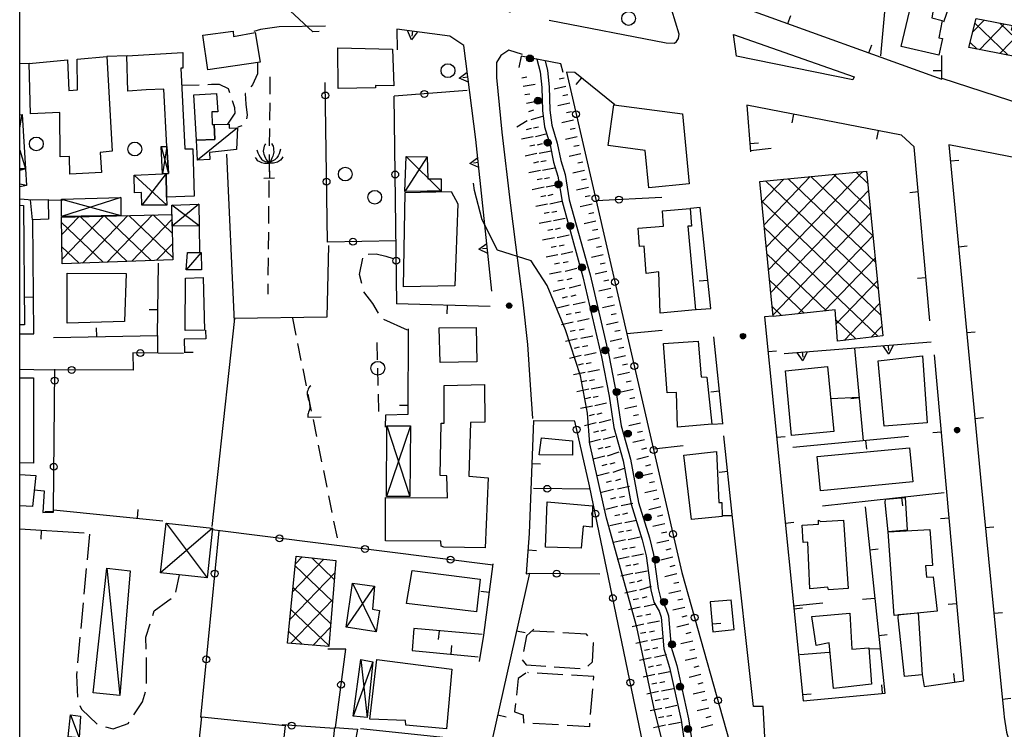
# Model space of a CAD drawing. Extents: x 3999 to 4885, y 2268 to 2872.
# Drawn here: x 4340 to 4368, y 2718 to 2738 of the extents above; entities that cross this region are included whole.
import ezdxf

# ---------------------------------------------------------------- set-up
doc = ezdxf.new("R2010")
doc.units = 0
doc.layers.get('0').update_dxf_attribs({"linetype": 'CONTINUOUS'})
for name, color, linetype in [('101D', 7, 'CONTINUOUS'), ('102D', 7, 'CONTINUOUS'), ('107D', 7, 'CONTINUOUS'), ('108D', 7, 'CONTINUOUS'), ('201D', 7, 'CONTINUOUS'), ('202D', 7, 'CONTINUOUS'), ('202V', 7, 'CONTINUOUS'), ('206D', 7, 'CONTINUOUS'), ('206V', 7, 'CONTINUOUS'), ('207D', 7, 'CONTINUOUS'), ('207V', 7, 'CONTINUOUS'), ('209D', 7, 'CONTINUOUS'), ('301D', 7, 'CONTINUOUS'), ('303D', 7, 'CONTINUOUS'), ('501D', 7, 'CONTINUOUS'), ('501V', 7, 'CONTINUOUS'), ('502D', 7, 'CONTINUOUS'), ('502V', 7, 'CONTINUOUS'), ('510D', 7, 'CONTINUOUS'), ('510V', 7, 'CONTINUOUS'), ('603V', 7, 'CONTINUOUS'), ('704V', 7, 'CONTINUOUS'), ('705D', 7, 'CONTINUOUS'), ('705V', 7, 'CONTINUOUS'), ('706D', 7, 'CONTINUOUS'), ('706V', 7, 'CONTINUOUS'), ('708D', 7, 'CONTINUOUS'), ('708V', 7, 'CONTINUOUS'), ('802D', 7, 'CONTINUOUS'), ('803V', 7, 'CONTINUOUS'), ('901V', 7, 'CONTINUOUS')]:
    doc.layers.add(name, color=color, linetype=linetype)

# ---------------------------------------------------------------- blocks, each defined once
blk = doc.blocks.new('06')
at = {"color": 0}
blk.add_circle((0, 0), 0.5, dxfattribs=at)
blk = doc.blocks.new('14')
at = {"color": 0}
for points in [[(-0.35, 0.39), (-0.32, 0.31), (-0.29, 0.25), (-0.26, 0.18), (-0.22, 0.12), (-0.17, 0.08), (-0.11, 0.05), (-0.05, 0.04), (0, 0)], [(-0.09, 0.56), (-0.11, 0.53), (-0.13, 0.49), (-0.14, 0.45), (-0.15, 0.4), (-0.16, 0.35), (-0.16, 0.3), (-0.15, 0.26), (-0.13, 0.21), (-0.1, 0.15), (-0.08, 0.11), (-0.05, 0.07), (0, 0), (0, -0.43)], [(0.08, 0.57), (0.11, 0.52), (0.13, 0.49), (0.14, 0.43), (0.14, 0.38), (0.14, 0.32), (0.13, 0.28), (0.11, 0.2), (0.08, 0.14), (0.06, 0.09), (0.04, 0.06), (0, 0)], [(0.34, 0.4), (0.32, 0.33), (0.3, 0.26), (0.27, 0.21), (0.23, 0.15), (0.17, 0.09), (0.09, 0.05), (0, 0)], [(-0.4, 0.17), (-0.37, 0.13), (-0.34, 0.08), (-0.28, 0.05), (-0.22, 0.02), (-0.13, 0), (-0.08, 0), (0, 0)], [(0.4, 0.17), (0.37, 0.13), (0.33, 0.08), (0.24, 0.02), (0.13, 0), (0.07, 0), (-0.01, -0.01)], [(-0.16, -0.43), (0.15, -0.43)]]:
    blk.add_lwpolyline(points, dxfattribs=at)
blk = doc.blocks.new('12')
at = {"color": 0}
blk.add_lwpolyline([(0.05, 0.54), (0.01, 0.51), (-0.03, 0.47), (-0.04, 0.44), (-0.05, 0.4), (-0.07, 0.35), (-0.07, 0.31), (-0.07, 0.26), (-0.06, 0.21), (-0.04, 0.13), (-0.02, 0.07), (-0.01, 0.03), (0, -0.01), (0, -0.06), (0.01, -0.12), (0, -0.18), (-0.02, -0.25), (-0.04, -0.3), (-0.05, -0.34), (-0.06, -0.38), (-0.07, -0.43), (-0.07, -0.46), (0.36, -0.46)], dxfattribs=at)
blk = doc.blocks.new('55')
at = {"color": 0}
for p, q in [((-0.5, 0.03), (0.5, 0.03)), ((-0.49, 0.08), (0.49, 0.08)), ((-0.48, 0.13), (0.48, 0.13)), ((-0.47, 0.18), (0.47, 0.18)), ((-0.44, 0.23), (0.44, 0.23)), ((-0.41, 0.28), (0.41, 0.28)), ((-0.38, 0.33), (0.38, 0.33)), ((-0.32, 0.38), (0.32, 0.38)), ((-0.25, 0.43), (0.25, 0.43)), ((-0.14, 0.48), (0.14, 0.48)), ((-0.5, -0.02), (0.5, -0.02)), ((-0.5, -0.07), (0.5, -0.07)), ((-0.49, -0.12), (0.49, -0.12)), ((-0.47, -0.17), (0.47, -0.17)), ((-0.45, -0.22), (0.45, -0.22)), ((-0.42, -0.27), (0.42, -0.27)), ((-0.38, -0.32), (0.38, -0.32)), ((-0.34, -0.37), (0.34, -0.37)), ((-0.27, -0.42), (0.27, -0.42)), ((-0.17, -0.47), (0.17, -0.47))]:
    blk.add_line(p, q, dxfattribs=at)
blk.add_circle((0, 0), 0.5, dxfattribs=at)
blk = doc.blocks.new('30')
at = {"color": 0}
for points in [[(-0.58, 0), (0, 1), (0.58, 0)], [(0, 0), (0, 0.58)]]:
    blk.add_lwpolyline(points, dxfattribs=at)

msp = doc.modelspace()

# ---------------------------------------------------------------- linework, layer by layer
msp.add_lwpolyline([(4568.185, 2756.128), (4568.185, 2619.947), (4339.687, 2619.947), (4339.687, 2756.128)])
at = {"layer": '101D'}
for points in [[(4355.045, 2738.134), (4358.436, 2737.476), (4358.672, 2737.466), (4358.731, 2737.513), (4358.793, 2737.6), (4358.813, 2737.732), (4358.491, 2738.779), (4358.119, 2739.803), (4358.025, 2739.815), (4353.598, 2739.146), (4353.412, 2738.914), (4353.411, 2738.786), (4353.508, 2738.578), (4353.911, 2738.369)], [(4348.558, 2737.965), (4347.208, 2737.946), (4346.67, 2737.863), (4346.48, 2737.808)], [(4354.271, 2737.139), (4353.867, 2737.269), (4353.634, 2737.11), (4353.511, 2736.908), (4353.513, 2736.47), (4353.671, 2734.886), (4353.906, 2732.836), (4354.06, 2731.62), (4354.28, 2729.959), (4354.415, 2728.724), (4354.489, 2727.563), (4354.559, 2726.585)], [(4373.12, 2736.582), (4372.528, 2734.929), (4368.783, 2735.681), (4366.434, 2736.448)], [(4360.074, 2726.415), (4360.072, 2726.436)], [(4360.356, 2723.761), (4360.056, 2723.754)], [(4361.331, 2716.632), (4361.248, 2718.232), (4360.963, 2718.225), (4360.372, 2723.547), (4360.346, 2723.797)]]:
    msp.add_lwpolyline(points, dxfattribs=at)
at = {"layer": '102D'}
for points in [[(4346.582, 2736.909), (4346.578, 2736.575), (4346.438, 2736.263), (4346.391, 2736.205)], [(4344.892, 2736.253), (4344.386, 2736.236)], [(4345.781, 2736.032), (4345.743, 2736.145), (4345.482, 2736.274), (4345.246, 2736.265), (4345.142, 2736.261)], [(4346.232, 2736.012), (4346.226, 2736.005), (4346.24, 2735.702), (4346.285, 2735.384), (4346.262, 2735.27)], [(4345.722, 2735.119), (4345.931, 2735.436), (4345.927, 2735.597), (4345.861, 2735.795)], [(4346.132, 2735.071), (4346.011, 2735.03)], [(4349.788, 2731.352), (4350.022, 2731.359), (4350.305, 2731.287), (4350.521, 2731.227)], [(4349.605, 2730.5), (4349.544, 2730.756), (4349.633, 2731.234)], [(4350.087, 2729.641), (4349.929, 2729.917), (4349.663, 2730.252), (4349.662, 2730.256)], [(4350.929, 2729.147), (4350.246, 2729.456)], [(4341.712, 2723.227), (4341.642, 2722.481)], [(4341.619, 2722.232), (4341.549, 2721.485)], [(4344.21, 2721.548), (4344.316, 2722.043)], [(4343.543, 2720.865), (4343.586, 2721.002), (4343.978, 2721.292), (4344.077, 2721.358)], [(4341.526, 2721.236), (4341.456, 2720.489)], [(4343.355, 2719.895), (4343.348, 2720.239), (4343.469, 2720.626)], [(4354.594, 2720.467), (4354.384, 2720.279), (4354.293, 2719.819)], [(4355.189, 2720.382), (4354.561, 2720.416)], [(4341.433, 2720.24), (4341.363, 2719.494)], [(4356.162, 2720.278), (4356.12, 2720.331), (4355.439, 2720.368)], [(4356.157, 2719.4), (4356.294, 2719.52), (4356.328, 2720.073), (4356.319, 2720.083)], [(4343.363, 2718.895), (4343.359, 2719.645)], [(4354.26, 2719.578), (4354.375, 2719.434), (4354.94, 2719.396)], [(4355.189, 2719.379), (4355.937, 2719.329)], [(4341.34, 2719.245), (4341.33, 2719.138), (4341.36, 2718.496)], [(4354.362, 2719.198), (4354.144, 2719.039), (4354.091, 2718.561)], [(4354.442, 2719.208), (4354.418, 2719.21)], [(4355.441, 2719.149), (4354.692, 2719.193)], [(4356.325, 2718.991), (4356.333, 2719.097), (4355.69, 2719.135)], [(4356.243, 2717.995), (4356.304, 2718.742)], [(4343, 2717.986), (4343.249, 2718.361), (4343.331, 2718.649)], [(4341.426, 2718.26), (4341.483, 2718.146), (4341.935, 2717.718)], [(4354.063, 2718.313), (4354.037, 2718.076), (4354.287, 2717.988), (4354.296, 2717.76), (4354.314, 2717.759)], [(4342.171, 2717.642), (4342.4, 2717.577), (4342.835, 2717.737), (4342.862, 2717.778)], [(4354.563, 2717.744), (4355.312, 2717.702)], [(4355.562, 2717.687), (4356.215, 2717.65), (4356.222, 2717.746)]]:
    msp.add_lwpolyline(points, dxfattribs=at)
at = {"layer": '107D'}
msp.add_lwpolyline([(4355.446, 2736.616), (4355.376, 2736.87), (4354.227, 2737.089), (4354.163, 2736.765)], dxfattribs=at)
at = {"layer": '108D'}
msp.add_lwpolyline([(4363.886, 2736.487), (4363.846, 2736.404), (4360.477, 2737.088), (4360.388, 2737.72), (4363.886, 2736.487)], dxfattribs=at)
at = {"layer": '201D'}
for points in [[(4365.537, 2738.585), (4366.177, 2738.423), (4366.137, 2738.199), (4366.433, 2738.126), (4366.341, 2737.627), (4366.443, 2737.607), (4366.342, 2737.125), (4365.245, 2737.372), (4365.537, 2738.585)], [(4346.519, 2737.778), (4346.658, 2736.92), (4345.143, 2736.692), (4345.001, 2737.699), (4345.88, 2737.815), (4345.883, 2737.665), (4346.519, 2737.778)], [(4350.498, 2737.293), (4350.536, 2736.229), (4350.003, 2736.243), (4350.001, 2736.168), (4348.925, 2736.15), (4348.914, 2737.331), (4350.498, 2737.293)], [(4342.211, 2737.085), (4342.365, 2734.334), (4342.024, 2734.297), (4342.056, 2733.716), (4341.145, 2733.666), (4341.134, 2734.181), (4340.86, 2734.167), (4340.847, 2735.454), (4340.004, 2735.417), (4339.965, 2736.883), (4341.075, 2736.983), (4341.108, 2736.092), (4341.361, 2736.119), (4341.35, 2737.007), (4342.211, 2737.085)], [(4342.789, 2737.105), (4344.422, 2737.2), (4344.421, 2736.742), (4344.361, 2736.741), (4344.475, 2734.402), (4344.712, 2734.408), (4344.748, 2733.035), (4343.942, 2732.999), (4343.932, 2733.692), (4343.999, 2733.692), (4343.956, 2734.474), (4343.868, 2736.138), (4343.354, 2736.119), (4342.819, 2736.078), (4342.789, 2737.105)], [(4344.733, 2735.973), (4345.394, 2736.008), (4345.428, 2735.481), (4345.26, 2735.479), (4345.266, 2735.109), (4345.328, 2735.109), (4345.343, 2734.677), (4344.812, 2734.655), (4344.733, 2735.973)], [(4358.909, 2735.414), (4359.102, 2733.387), (4357.927, 2733.276), (4357.826, 2734.352), (4356.755, 2734.497), (4356.914, 2735.679), (4358.909, 2735.414)], [(4350.868, 2733.141), (4352.203, 2733.17), (4352.395, 2732.81), (4352.307, 2730.43), (4350.819, 2730.398), (4350.868, 2733.141)], [(4339.687, 2732.766), (4339.799, 2732.763), (4339.824, 2729.301), (4339.687, 2729.299)], [(4340.001, 2732.921), (4340.508, 2732.93), (4340.521, 2732.359), (4340.054, 2732.347), (4340.001, 2732.921)], [(4358.327, 2732.609), (4359.126, 2732.671), (4359.165, 2732.16), (4359.059, 2732.158), (4359.286, 2729.731), (4358.262, 2729.634), (4358.225, 2730.832), (4357.85, 2730.788), (4357.795, 2731.576), (4357.656, 2731.566), (4357.617, 2732.106), (4358.357, 2732.16), (4358.327, 2732.609)], [(4341.062, 2730.795), (4342.777, 2730.791), (4342.73, 2729.394), (4341.065, 2729.351), (4341.062, 2730.795)], [(4344.497, 2730.655), (4345.01, 2730.667), (4345.043, 2729.14), (4344.488, 2729.132), (4344.497, 2730.655)], [(4351.85, 2729.209), (4352.926, 2729.224), (4352.945, 2728.223), (4351.879, 2728.204), (4351.85, 2729.209)], [(4358.358, 2728.756), (4359.361, 2728.827), (4359.451, 2727.789), (4359.616, 2727.785), (4359.762, 2726.416), (4358.766, 2726.33), (4358.729, 2727.335), (4358.463, 2727.329), (4358.358, 2728.756)], [(4364.578, 2728.256), (4365.869, 2728.396), (4365.997, 2726.457), (4364.757, 2726.359), (4364.578, 2728.256)], [(4361.89, 2727.965), (4363.107, 2728.087), (4363.292, 2726.206), (4362.072, 2726.086), (4361.89, 2727.965)], [(4339.687, 2727.765), (4340.086, 2727.758), (4340.091, 2725.286), (4339.687, 2725.294)], [(4351.991, 2727.539), (4353.161, 2727.564), (4353.173, 2726.472), (4352.761, 2726.463), (4352.715, 2724.909), (4353.275, 2724.865), (4353.188, 2722.826), (4351.984, 2722.849), (4351.912, 2722.877), (4351.894, 2723.024), (4350.292, 2723.037), (4350.298, 2724.29), (4352.091, 2724.277), (4352.077, 2724.917), (4351.878, 2724.924), (4351.913, 2726.449), (4352, 2726.45), (4351.991, 2727.539)], [(4355.72, 2725.938), (4355.72, 2725.515), (4354.75, 2725.531), (4354.814, 2726.017), (4355.72, 2725.938)], [(4358.941, 2725.52), (4359.892, 2725.622), (4359.957, 2724.146), (4360.047, 2724.144), (4360.056, 2723.743), (4359.169, 2723.649), (4358.941, 2725.52)], [(4365.486, 2725.733), (4365.59, 2724.746), (4362.91, 2724.485), (4362.814, 2725.479), (4365.486, 2725.733)], [(4339.687, 2724.953), (4340.151, 2724.927)], [(4340.151, 2724.927), (4340.058, 2724.032), (4339.687, 2724.051)], [(4354.984, 2724.162), (4356.3, 2724.046), (4356.286, 2723.432), (4356.026, 2723.454), (4355.97, 2722.816), (4354.937, 2722.848), (4354.984, 2724.162)], [(4365.426, 2723.343), (4364.875, 2723.296), (4364.787, 2724.146), (4364.793, 2724.24), (4365.364, 2724.289), (4365.426, 2723.343)], [(4362.922, 2723.597), (4363.571, 2723.635), (4363.709, 2721.653), (4363.139, 2721.609), (4363.119, 2721.687), (4362.595, 2721.639), (4362.545, 2722.991), (4362.402, 2722.985), (4362.374, 2723.49), (4362.854, 2723.52), (4362.846, 2723.632), (4362.922, 2723.597)], [(4364.875, 2723.296), (4366.076, 2723.364), (4366.127, 2722.731), (4366.154, 2722.316), (4365.95, 2722.305), (4365.98, 2721.984), (4366.176, 2721.991), (4366.291, 2720.989), (4365.048, 2720.869), (4364.875, 2723.296)], [(4353.035, 2721.919), (4352.932, 2720.974), (4350.905, 2721.22), (4351.064, 2722.173), (4353.035, 2721.919)], [(4362.655, 2720.836), (4363.763, 2720.934), (4363.815, 2719.889), (4364.307, 2719.933), (4364.385, 2718.874), (4363.289, 2718.752), (4363.159, 2720.073), (4362.778, 2720.002), (4362.655, 2720.836)], [(4365.856, 2719.15), (4365.341, 2719.097), (4365.162, 2720.8), (4365.167, 2720.894), (4365.739, 2720.943), (4365.856, 2719.15)], [(4352.221, 2719.312), (4352.06, 2717.583), (4350.88, 2717.689), (4350.877, 2717.824), (4349.837, 2717.861), (4350.039, 2719.591), (4352.221, 2719.312)], [(4348.822, 2717.62), (4349.478, 2717.575), (4349.41, 2717.202), (4348.783, 2717.259), (4348.822, 2717.62)]]:
    msp.add_lwpolyline(points, dxfattribs=at)
at = {"layer": '202D'}
for points in [[(4367.42, 2738.184), (4368.472, 2737.977), (4368.441, 2737.853), (4369.972, 2737.558), (4369.832, 2736.833), (4367.209, 2737.338), (4367.42, 2738.184)], [(4361.145, 2733.457), (4364.241, 2733.756), (4364.715, 2728.983), (4363.406, 2728.823), (4363.337, 2729.733), (4361.537, 2729.541), (4361.145, 2733.457)], [(4344.096, 2732.503), (4344.128, 2731.187), (4340.92, 2731.07), (4340.901, 2732.42), (4344.096, 2732.503)], [(4347.705, 2722.584), (4348.851, 2722.466), (4348.655, 2719.967), (4347.452, 2720.069), (4347.705, 2722.584)]]:
    msp.add_lwpolyline(points, dxfattribs=at)
at = {"layer": '202V'}
for points in [[(4367.323, 2737.793), (4367.653, 2738.138)], [(4367.386, 2738.046), (4368.354, 2737.117)], [(4368.236, 2738.024), (4367.521, 2737.278)], [(4369.258, 2736.943), (4368.104, 2738.05)], [(4368.106, 2737.165), (4368.715, 2737.8)], [(4367.45, 2737.291), (4367.246, 2737.487)], [(4362.609, 2733.598), (4361.27, 2732.202)], [(4361.336, 2731.548), (4363.372, 2733.672)], [(4364.135, 2733.746), (4361.401, 2730.894)], [(4362.63, 2733.6), (4364.427, 2731.878)], [(4364.351, 2732.643), (4363.286, 2733.664)], [(4363.943, 2733.727), (4364.275, 2733.409)], [(4361.205, 2732.856), (4361.846, 2733.525)], [(4361.317, 2733.474), (4364.579, 2730.347)], [(4364.503, 2731.112), (4361.974, 2733.537)], [(4361.467, 2730.24), (4364.297, 2733.192)], [(4364.655, 2729.581), (4361.201, 2732.892)], [(4341.405, 2732.433), (4340.908, 2731.914)], [(4340.918, 2731.202), (4342.116, 2732.451)], [(4342.8, 2731.139), (4341.448, 2732.434)], [(4342.826, 2732.47), (4341.504, 2731.091)], [(4342.152, 2732.452), (4343.495, 2731.164)], [(4342.222, 2731.117), (4343.537, 2732.489)], [(4344.126, 2731.252), (4342.855, 2732.471)], [(4343.558, 2732.489), (4344.109, 2731.961)], [(4364.362, 2732.537), (4361.533, 2729.586)], [(4340.903, 2732.264), (4342.104, 2731.113)], [(4344.1, 2732.354), (4342.94, 2731.144)], [(4361.278, 2732.126), (4364.575, 2728.966)], [(4362.256, 2729.618), (4364.427, 2731.882)], [(4341.408, 2731.088), (4340.913, 2731.562)], [(4343.658, 2731.17), (4344.117, 2731.649)], [(4363.08, 2729.706), (4361.355, 2731.36)], [(4364.492, 2731.228), (4363.028, 2729.7)], [(4361.432, 2730.593), (4362.43, 2729.636)], [(4363.367, 2729.332), (4364.557, 2730.573)], [(4364.622, 2729.918), (4363.594, 2728.846)], [(4361.78, 2729.567), (4361.508, 2729.827)], [(4363.934, 2728.888), (4363.359, 2729.438)], [(4364.379, 2728.942), (4364.687, 2729.263)], [(4348.508, 2722.501), (4347.602, 2721.556)], [(4347.683, 2722.364), (4347.878, 2722.566)], [(4348.16, 2722.537), (4348.808, 2721.916)], [(4348.757, 2721.272), (4347.677, 2722.307)], [(4347.52, 2720.748), (4348.823, 2722.108)], [(4347.614, 2721.675), (4348.707, 2720.628)], [(4348.761, 2721.32), (4347.553, 2720.061)], [(4348.656, 2719.984), (4347.55, 2721.044)], [(4348.194, 2720.006), (4348.699, 2720.533)], [(4347.486, 2720.412), (4347.882, 2720.032)]]:
    msp.add_lwpolyline(points, dxfattribs=at)
at = {"layer": '206D'}
for points in [[(4344.812, 2734.655), (4345.343, 2734.677), (4345.328, 2735.109), (4345.76, 2735.12), (4345.763, 2735.004), (4345.998, 2735.011), (4345.976, 2734.386), (4345.19, 2734.297), (4345.2, 2734.092), (4344.845, 2734.074), (4344.812, 2734.655)], [(4344.548, 2731.392), (4344.945, 2731.399), (4344.954, 2730.898), (4344.516, 2730.889), (4344.548, 2731.392)], [(4342.216, 2722.237), (4342.886, 2722.161), (4342.593, 2718.546), (4341.822, 2718.623), (4342.216, 2722.237)], [(4341.157, 2717.985), (4341.448, 2717.945), (4341.411, 2717.316), (4341.091, 2717.344), (4341.157, 2717.985)]]:
    msp.add_lwpolyline(points, dxfattribs=at)
at = {"layer": '206V'}
for points in [[(4345.998, 2735.011), (4344.845, 2734.074)], [(4344.945, 2731.399), (4344.516, 2730.889)], [(4342.216, 2722.237), (4342.593, 2718.546)], [(4341.157, 2717.985), (4341.411, 2717.316)]]:
    msp.add_lwpolyline(points, dxfattribs=at)
at = {"layer": '207D'}
for points in [[(4339.687, 2735.394), (4339.76, 2735.396), (4339.852, 2733.827), (4339.687, 2733.822)], [(4343.787, 2734.467), (4343.956, 2734.474), (4343.999, 2733.692), (4343.831, 2733.677), (4343.787, 2734.467)], [(4350.894, 2734.184), (4351.503, 2734.174), (4351.525, 2733.538), (4351.906, 2733.537), (4351.905, 2733.178), (4351.501, 2733.172), (4350.858, 2733.163), (4350.894, 2734.184)], [(4339.687, 2733.822), (4339.852, 2733.827), (4339.88, 2733.339), (4339.687, 2733.305)], [(4343.932, 2733.692), (4343.942, 2732.999), (4343.951, 2732.77), (4343.224, 2732.766), (4343.215, 2733.138), (4343.016, 2733.13), (4343.007, 2733.639), (4343.831, 2733.677), (4343.932, 2733.692)], [(4340.899, 2732.947), (4342.62, 2732.991), (4342.62, 2732.47), (4340.899, 2732.437), (4340.899, 2732.947)], [(4344.877, 2732.8), (4344.894, 2732.172), (4344.112, 2732.158), (4344.094, 2732.772), (4344.877, 2732.8)], [(4350.336, 2726.369), (4351.016, 2726.367), (4351.001, 2724.316), (4350.32, 2724.322), (4350.336, 2726.369)], [(4343.934, 2723.543), (4345.275, 2723.403), (4345.119, 2721.957), (4343.771, 2722.102), (4343.934, 2723.543)], [(4349.34, 2721.807), (4349.971, 2721.723), (4349.921, 2721.052), (4350.124, 2721.017), (4350.022, 2720.394), (4349.155, 2720.53), (4349.34, 2721.807)], [(4349.582, 2719.588), (4349.931, 2719.524), (4349.765, 2717.912), (4349.352, 2717.952), (4349.582, 2719.588)]]:
    msp.add_lwpolyline(points, dxfattribs=at)
at = {"layer": '207V'}
for points in [[(4339.687, 2735.009), (4339.76, 2735.396)], [(4343.787, 2734.467), (4343.999, 2733.692)], [(4343.956, 2734.474), (4343.831, 2733.677)], [(4339.687, 2734.367), (4339.852, 2733.827)], [(4351.503, 2734.174), (4350.858, 2733.163)], [(4350.894, 2734.184), (4351.905, 2733.178)], [(4339.852, 2733.827), (4339.687, 2733.774)], [(4343.951, 2732.77), (4343.007, 2733.639)], [(4343.932, 2733.692), (4343.224, 2732.766)], [(4339.88, 2733.339), (4339.687, 2733.377)], [(4342.62, 2732.991), (4340.899, 2732.437)], [(4340.899, 2732.947), (4342.62, 2732.47)], [(4344.894, 2732.172), (4344.094, 2732.772)], [(4344.877, 2732.8), (4344.112, 2732.158)], [(4351.016, 2726.367), (4350.32, 2724.322)], [(4350.336, 2726.369), (4351.001, 2724.316)], [(4345.275, 2723.403), (4343.771, 2722.102)], [(4343.934, 2723.543), (4345.119, 2721.957)], [(4349.971, 2721.723), (4349.155, 2720.53)], [(4349.34, 2721.807), (4350.022, 2720.394)], [(4349.582, 2719.588), (4349.765, 2717.912)], [(4349.931, 2719.524), (4349.352, 2717.952)]]:
    msp.add_lwpolyline(points, dxfattribs=at)
at = {"layer": '209D'}
msp.add_lwpolyline([(4344.966, 2717.933), (4347.383, 2717.681), (4346.756, 2711.973), (4344.347, 2712.217), (4344.966, 2717.933)], dxfattribs=at)
at = {"layer": '301D'}
for points in [[(4354.685, 2737.002), (4354.777, 2736.639), (4354.829, 2736.186), (4354.846, 2735.511), (4354.909, 2735.044), (4355.067, 2734.511), (4355.168, 2734.014), (4355.289, 2733.611), (4355.413, 2732.879), (4356.02, 2730.69), (4356.562, 2728.369), (4356.78, 2727.233), (4356.913, 2726.324), (4357.189, 2725.351), (4357.415, 2724.098), (4357.738, 2723.066), (4357.853, 2722.6), (4357.99, 2721.613), (4358.073, 2721.258), (4358.228, 2720.991), (4358.285, 2720.816), (4358.369, 2719.903), (4358.534, 2719.358), (4358.871, 2717.831), (4359.043, 2716.616)], [(4354.92, 2736.957), (4354.991, 2736.678), (4355.045, 2736.201), (4355.062, 2735.529), (4355.121, 2735.089), (4355.277, 2734.563), (4355.378, 2734.067), (4355.501, 2733.661), (4355.625, 2732.926), (4356.23, 2730.744), (4356.773, 2728.414), (4356.994, 2727.269), (4357.125, 2726.37), (4357.401, 2725.399), (4357.626, 2724.15), (4357.946, 2723.125), (4358.066, 2722.641), (4358.203, 2721.652), (4358.276, 2721.339), (4358.427, 2721.08), (4358.499, 2720.857), (4358.58, 2719.951), (4358.743, 2719.414), (4359.085, 2717.869), (4359.242, 2716.776)]]:
    msp.add_lwpolyline(points, dxfattribs=at)
at = {"layer": '303D'}
for points in [[(4345.687, 2734.249), (4345.908, 2729.395)], [(4348.64, 2731.6), (4348.591, 2729.521), (4345.917, 2729.478), (4345.26, 2723.447)]]:
    msp.add_lwpolyline(points, dxfattribs=at)
at = {"layer": '501D'}
for points in [[(4342.212, 2737.088), (4342.801, 2737.111)], [(4339.965, 2736.883), (4339.687, 2736.873)], [(4355.539, 2736.626), (4358.891, 2722.116), (4360.448, 2716.585)], [(4350.599, 2731.736), (4348.608, 2731.693), (4348.546, 2736.325)], [(4352.666, 2736.091), (4350.546, 2735.928)], [(4350.619, 2729.909), (4350.55, 2735.929)], [(4358.312, 2732.994), (4356.4, 2732.897)], [(4343.684, 2728.99), (4343.684, 2728.485)], [(4358.317, 2729.138), (4357.291, 2729.042)], [(4344.435, 2728.467), (4342.967, 2728.484), (4342.978, 2727.985), (4340.097, 2727.995)], [(4340.665, 2723.933), (4340.702, 2728.015)], [(4359.112, 2712.936), (4358.301, 2714.889), (4357.873, 2716.602), (4356.214, 2724.625), (4355.78, 2726.509)], [(4358.924, 2725.789), (4358.065, 2725.692)], [(4356.234, 2724.53), (4354.584, 2724.548)], [(4345.459, 2723.326), (4344.933, 2717.906)], [(4353.42, 2722.332), (4345.269, 2723.35)], [(4356.505, 2722.069), (4354.423, 2722.088)], [(4348.847, 2717.618), (4349.141, 2719.892), (4348.626, 2719.892)], [(4348.819, 2717.586), (4347.301, 2717.694)]]:
    msp.add_lwpolyline(points, dxfattribs=at)
at = {"layer": '502D'}
for points in [[(4375.192, 2745.025), (4375.275, 2745.189), (4375.056, 2745.424), (4368.829, 2742.119), (4363.194, 2740.197), (4360.361, 2739.352), (4360.641, 2738.514), (4366.431, 2736.422), (4366.427, 2737.112)], [(4364.66, 2737.101), (4364.863, 2739.345), (4364.701, 2740.59)], [(4372.133, 2737.284), (4366.781, 2738.976), (4366.477, 2738.081)], [(4356.943, 2735.675), (4355.787, 2736.613), (4355.539, 2736.626)], [(4366.079, 2729.418), (4365.625, 2734.461), (4365.261, 2734.799), (4360.77, 2735.669), (4360.882, 2734.321)], [(4360.882, 2734.355), (4361.473, 2734.42)], [(4372.307, 2733.417), (4366.63, 2734.518), (4367.565, 2724.663)], [(4339.687, 2732.949), (4340.054, 2732.922)], [(4340.941, 2732.913), (4340.509, 2732.903)], [(4359.302, 2729.746), (4359.728, 2729.768), (4359.421, 2732.699), (4359.135, 2732.671)], [(4339.687, 2729.038), (4340.097, 2729.034), (4340.069, 2732.348)], [(4344.887, 2732.172), (4344.905, 2731.398)], [(4340.669, 2728.934), (4343.68, 2728.991), (4343.711, 2731.085)], [(4353.333, 2729.826), (4350.615, 2729.909)], [(4361.522, 2729.554), (4361.286, 2729.532), (4362.404, 2718.392), (4364.782, 2718.619)], [(4345.076, 2729.141), (4345.082, 2728.897), (4344.456, 2728.884), (4344.464, 2728.49)], [(4350.295, 2726.331), (4350.306, 2726.691), (4350.947, 2726.706), (4350.962, 2729.182)], [(4359.772, 2726.416), (4360.08, 2726.438), (4359.811, 2728.947)], [(4364.153, 2725.935), (4363.903, 2728.624)], [(4365.861, 2719.155), (4365.917, 2718.809), (4367.061, 2718.97), (4366.213, 2728.427)], [(4340.097, 2727.995), (4339.687, 2727.999)], [(4363.198, 2727.16), (4364.035, 2727.197)], [(4354.583, 2726.522), (4354.462, 2723.248), (4354.378, 2722.076), (4354.468, 2722.092), (4353.391, 2717.271), (4352.686, 2714.989), (4352.589, 2714.406), (4352.573, 2713.437), (4352.751, 2712.481), (4353.218, 2711.347), (4354.162, 2711.673), (4354.229, 2711.482)], [(4355.781, 2726.505), (4354.594, 2726.518)], [(4360.346, 2723.797), (4360.109, 2726.083)], [(4365.461, 2726.059), (4362.108, 2725.744)], [(4340.108, 2724.517), (4340.397, 2724.486), (4340.358, 2723.855), (4340.666, 2723.862), (4340.665, 2723.933), (4343.838, 2723.618)], [(4366.497, 2724.43), (4362.962, 2724.037)], [(4367.565, 2724.663), (4368.137, 2718.885), (4368.22, 2718.034)], [(4364.207, 2724.017), (4364.77, 2718.619)], [(4341.561, 2723.254), (4339.687, 2723.367)], [(4353.142, 2720.293), (4353.412, 2722.369)], [(4360.315, 2721.314), (4359.708, 2721.264), (4359.787, 2720.395), (4360.401, 2720.46), (4360.319, 2721.318)], [(4364.484, 2721.359), (4364.131, 2721.327)], [(4362.972, 2721.221), (4362.112, 2721.143)], [(4353.093, 2720.314), (4351.12, 2720.486), (4351.065, 2719.854), (4352.982, 2719.67)], [(4353.019, 2719.532), (4353.142, 2720.293)], [(4364.637, 2719.896), (4364.31, 2719.893)], [(4363.157, 2719.795), (4362.306, 2719.724)], [(4352.419, 2717.28), (4349.573, 2717.578)]]:
    msp.add_lwpolyline(points, dxfattribs=at)
at = {"layer": '502V'}
for points in [[(4361.959, 2738.038), (4362.044, 2738.273)], [(4364.31, 2737.188), (4364.395, 2737.423)], [(4355.973, 2736.462), (4355.815, 2736.268)], [(4366.429, 2736.668), (4366.179, 2736.666)], [(4362.129, 2735.406), (4362.081, 2735.16)], [(4364.583, 2734.93), (4364.536, 2734.685)], [(4360.862, 2734.557), (4361.112, 2734.578)], [(4366.674, 2734.053), (4366.923, 2734.076)], [(4365.743, 2733.153), (4365.494, 2733.131)], [(4366.91, 2731.564), (4367.159, 2731.587)], [(4359.642, 2730.587), (4359.394, 2730.561)], [(4365.967, 2730.663), (4365.718, 2730.641)], [(4340.088, 2730.098), (4339.838, 2730.096)], [(4352.084, 2729.864), (4352.076, 2729.614)], [(4343.691, 2729.729), (4343.441, 2729.733)], [(4341.919, 2728.957), (4341.914, 2729.207)], [(4367.147, 2729.075), (4367.395, 2729.098)], [(4344.463, 2728.505), (4344.713, 2728.51)], [(4361.387, 2728.524), (4361.636, 2728.549)], [(4359.98, 2727.374), (4359.731, 2727.348)], [(4364.037, 2727.18), (4363.788, 2727.156)], [(4350.949, 2726.955), (4350.699, 2726.956)], [(4367.383, 2726.586), (4367.632, 2726.61)], [(4366.414, 2726.185), (4366.165, 2726.163)], [(4361.637, 2726.037), (4361.886, 2726.062)], [(4364.216, 2725.942), (4364.24, 2725.693)], [(4354.537, 2725.272), (4354.787, 2725.263)], [(4360.217, 2725.041), (4359.968, 2725.015)], [(4365.255, 2724.292), (4365.282, 2724.044)], [(4340.666, 2723.881), (4340.416, 2723.877)], [(4343.101, 2723.691), (4343.126, 2723.94)], [(4361.886, 2723.549), (4362.135, 2723.574)], [(4366.637, 2723.695), (4366.388, 2723.673)], [(4340.313, 2723.329), (4340.298, 2723.079)], [(4367.688, 2723.419), (4367.937, 2723.443)], [(4354.428, 2722.775), (4354.677, 2722.757)], [(4364.337, 2722.774), (4364.585, 2722.8)], [(4353.303, 2721.533), (4353.055, 2721.565)], [(4362.136, 2721.062), (4362.385, 2721.087)], [(4366.861, 2721.205), (4366.612, 2721.183)], [(4367.935, 2720.931), (4368.183, 2720.956)], [(4351.847, 2720.422), (4351.826, 2720.173)], [(4354.096, 2720.425), (4354.34, 2720.371)], [(4359.766, 2720.625), (4360.015, 2720.648)], [(4364.596, 2720.287), (4364.845, 2720.313)], [(4352.196, 2719.745), (4352.219, 2719.994)], [(4366.808, 2718.934), (4366.773, 2719.182)], [(4364.71, 2718.612), (4364.686, 2718.861)], [(4362.386, 2718.574), (4362.634, 2718.599)], [(4368.18, 2718.443), (4368.429, 2718.467)], [(4353.55, 2717.986), (4353.794, 2717.931)]]:
    msp.add_lwpolyline(points, dxfattribs=at)
at = {"layer": '510D'}
for points in [[(4353.376, 2730.273), (4352.917, 2734.678), (4352.562, 2737.402), (4352.159, 2737.667), (4350.624, 2737.878), (4350.637, 2737.278)], [(4366.119, 2728.8), (4361.853, 2728.461)], [(4368.22, 2718.034), (4368.232, 2717.916), (4368.305, 2717.479), (4368.439, 2717.025), (4368.833, 2716.493), (4369.274, 2716.044), (4369.866, 2715.574), (4370.366, 2715.366), (4370.804, 2715.226), (4371.675, 2715.208), (4372.58, 2715.351), (4372.781, 2715.412), (4373.354, 2715.789), (4373.886, 2716.115), (4374.415, 2716.336), (4375.818, 2716.716), (4376.554, 2716.832), (4378.008, 2716.89), (4378.802, 2716.772), (4379.767, 2716.579), (4380.402, 2716.369)]]:
    msp.add_lwpolyline(points, dxfattribs=at)
at = {"layer": '603V'}
for points in [[(4354.246, 2736.467), (4354.394, 2736.493)], [(4355.474, 2736.457), (4355.328, 2736.425)], [(4354.29, 2736.221), (4354.635, 2736.283)], [(4355.528, 2736.213), (4355.187, 2736.138)], [(4354.335, 2735.975), (4354.482, 2736.001)], [(4355.582, 2735.969), (4355.436, 2735.937)], [(4354.379, 2735.729), (4354.723, 2735.791)], [(4355.636, 2735.725), (4355.295, 2735.649)], [(4354.448, 2735.489), (4354.591, 2735.532)], [(4354.521, 2735.25), (4354.856, 2735.352)], [(4355.69, 2735.481), (4355.544, 2735.448)], [(4354.405, 2735.219), (4354.107, 2735.036)], [(4354.516, 2734.997), (4354.373, 2734.952)], [(4354.585, 2735.008), (4354.731, 2735.042)], [(4355.744, 2735.237), (4355.403, 2735.161)], [(4355.798, 2734.992), (4355.652, 2734.96)], [(4354.576, 2734.755), (4354.234, 2734.681)], [(4354.642, 2734.765), (4354.983, 2734.845)], [(4355.852, 2734.748), (4355.511, 2734.673)], [(4354.629, 2734.51), (4354.482, 2734.479)], [(4354.7, 2734.521), (4354.846, 2734.556)], [(4355.906, 2734.504), (4355.76, 2734.472)], [(4354.682, 2734.266), (4354.34, 2734.192)], [(4354.752, 2734.277), (4355.095, 2734.346)], [(4355.961, 2734.26), (4355.619, 2734.184)], [(4354.735, 2734.022), (4354.588, 2733.99)], [(4354.802, 2734.032), (4354.949, 2734.062)], [(4354.851, 2733.787), (4355.194, 2733.856)], [(4356.015, 2734.016), (4355.868, 2733.984)], [(4354.788, 2733.777), (4354.446, 2733.703)], [(4354.901, 2733.542), (4355.048, 2733.572)], [(4356.069, 2733.772), (4355.727, 2733.696)], [(4354.893, 2733.289), (4354.551, 2733.215)], [(4354.841, 2733.533), (4354.694, 2733.501)], [(4354.953, 2733.297), (4355.295, 2733.372)], [(4356.177, 2733.284), (4355.835, 2733.208)], [(4356.123, 2733.528), (4355.976, 2733.495)], [(4354.946, 2733.044), (4354.799, 2733.014)], [(4355.007, 2733.053), (4355.153, 2733.085)], [(4356.231, 2733.039), (4356.084, 2733.007)], [(4354.995, 2732.799), (4354.652, 2732.73)], [(4355.06, 2732.809), (4355.402, 2732.884)], [(4356.285, 2732.795), (4355.943, 2732.72)], [(4355.045, 2732.554), (4354.898, 2732.524)], [(4355.114, 2732.565), (4355.26, 2732.597)], [(4356.339, 2732.551), (4356.192, 2732.519)], [(4355.095, 2732.309), (4354.752, 2732.24)], [(4355.167, 2732.32), (4355.509, 2732.395)], [(4356.393, 2732.307), (4356.051, 2732.231)], [(4355.144, 2732.064), (4354.997, 2732.034)], [(4355.22, 2732.076), (4355.367, 2732.108)], [(4355.274, 2731.832), (4355.616, 2731.907)], [(4356.447, 2732.063), (4356.3, 2732.031)], [(4355.194, 2731.819), (4354.851, 2731.75)], [(4355.243, 2731.574), (4355.096, 2731.544)], [(4355.33, 2731.588), (4355.476, 2731.623)], [(4356.501, 2731.819), (4356.159, 2731.743)], [(4356.555, 2731.575), (4356.408, 2731.542)], [(4355.293, 2731.329), (4354.95, 2731.26)], [(4355.389, 2731.345), (4355.729, 2731.427)], [(4356.609, 2731.331), (4356.267, 2731.255)], [(4355.343, 2731.084), (4355.196, 2731.054)], [(4355.447, 2731.102), (4355.593, 2731.137)], [(4356.663, 2731.086), (4356.516, 2731.054)], [(4355.392, 2730.839), (4355.049, 2730.77)], [(4355.506, 2730.859), (4355.846, 2730.941)], [(4356.717, 2730.842), (4356.375, 2730.767)], [(4355.442, 2730.594), (4355.295, 2730.564)], [(4355.564, 2730.616), (4355.71, 2730.651)], [(4355.623, 2730.373), (4355.963, 2730.455)], [(4356.771, 2730.598), (4356.624, 2730.566)], [(4355.499, 2730.351), (4355.159, 2730.269)], [(4355.681, 2730.13), (4355.827, 2730.165)], [(4356.825, 2730.354), (4356.483, 2730.278)], [(4355.617, 2729.865), (4355.277, 2729.783)], [(4355.558, 2730.108), (4355.413, 2730.073)], [(4355.74, 2729.887), (4356.08, 2729.969)], [(4356.933, 2729.866), (4356.591, 2729.79)], [(4356.879, 2730.11), (4356.732, 2730.078)], [(4355.676, 2729.622), (4355.53, 2729.587)], [(4355.798, 2729.644), (4355.944, 2729.679)], [(4356.987, 2729.622), (4356.84, 2729.589)], [(4355.735, 2729.379), (4355.395, 2729.297)], [(4355.857, 2729.401), (4356.197, 2729.483)], [(4357.041, 2729.378), (4356.699, 2729.302)], [(4355.794, 2729.136), (4355.648, 2729.101)], [(4355.91, 2729.157), (4356.057, 2729.187)], [(4355.96, 2728.912), (4356.303, 2728.982)], [(4357.095, 2729.133), (4356.949, 2729.101)], [(4355.853, 2728.893), (4355.513, 2728.811)], [(4356.011, 2728.667), (4356.157, 2728.697)], [(4357.149, 2728.889), (4356.807, 2728.814)], [(4355.912, 2728.65), (4355.766, 2728.615)], [(4356.061, 2728.422), (4356.404, 2728.492)], [(4357.203, 2728.645), (4357.057, 2728.613)], [(4355.971, 2728.407), (4355.63, 2728.325)], [(4356.029, 2728.164), (4355.884, 2728.129)], [(4356.111, 2728.177), (4356.258, 2728.207)], [(4357.257, 2728.401), (4356.915, 2728.325)], [(4357.311, 2728.157), (4357.165, 2728.124)], [(4356.084, 2727.92), (4355.742, 2727.848)], [(4356.162, 2727.932), (4356.504, 2728.003)], [(4357.365, 2727.913), (4357.023, 2727.837)], [(4356.136, 2727.676), (4355.989, 2727.645)], [(4356.212, 2727.687), (4356.359, 2727.717)], [(4357.419, 2727.669), (4357.273, 2727.636)], [(4356.188, 2727.431), (4355.846, 2727.359)], [(4356.262, 2727.442), (4356.605, 2727.513)], [(4357.473, 2727.425), (4357.131, 2727.349)], [(4356.24, 2727.187), (4356.093, 2727.156)], [(4356.313, 2727.197), (4356.459, 2727.228)], [(4356.368, 2726.954), (4356.707, 2727.038)], [(4357.527, 2727.18), (4357.381, 2727.148)], [(4356.292, 2726.942), (4355.949, 2726.87)], [(4356.345, 2726.698), (4356.199, 2726.661)], [(4356.428, 2726.711), (4356.574, 2726.747)], [(4357.581, 2726.936), (4357.239, 2726.861)], [(4356.406, 2726.456), (4356.067, 2726.369)], [(4356.489, 2726.469), (4356.828, 2726.553)], [(4357.692, 2726.449), (4357.352, 2726.367)], [(4357.635, 2726.692), (4357.489, 2726.66)], [(4356.468, 2726.213), (4356.323, 2726.176)], [(4356.549, 2726.226), (4356.695, 2726.262)], [(4357.751, 2726.206), (4357.605, 2726.171)], [(4356.53, 2725.971), (4356.191, 2725.885)], [(4356.61, 2725.983), (4356.949, 2726.068)], [(4357.809, 2725.963), (4357.468, 2725.881)], [(4356.592, 2725.729), (4356.447, 2725.692)], [(4356.67, 2725.741), (4356.816, 2725.777)], [(4356.734, 2725.499), (4357.066, 2725.611)], [(4357.867, 2725.719), (4357.721, 2725.684)], [(4356.654, 2725.487), (4356.315, 2725.4)], [(4356.813, 2725.262), (4356.956, 2725.31)], [(4357.925, 2725.476), (4357.585, 2725.395)], [(4356.777, 2725.002), (4356.438, 2724.916)], [(4356.716, 2725.245), (4356.57, 2725.208)], [(4356.893, 2725.025), (4357.225, 2725.137)], [(4358.041, 2724.99), (4357.701, 2724.908)], [(4357.983, 2725.233), (4357.837, 2725.198)], [(4356.839, 2724.76), (4356.694, 2724.723)], [(4356.972, 2724.788), (4357.115, 2724.836)], [(4358.099, 2724.747), (4357.954, 2724.712)], [(4356.901, 2724.518), (4356.562, 2724.431)], [(4357.026, 2724.544), (4357.369, 2724.616)], [(4358.158, 2724.504), (4357.817, 2724.422)], [(4356.963, 2724.276), (4356.818, 2724.239)], [(4357.077, 2724.299), (4357.224, 2724.33)], [(4358.216, 2724.26), (4358.07, 2724.226)], [(4357.025, 2724.034), (4356.686, 2723.947)], [(4357.128, 2724.055), (4357.471, 2724.126)], [(4358.274, 2724.017), (4357.933, 2723.936)], [(4357.087, 2723.791), (4356.941, 2723.754)], [(4357.179, 2723.81), (4357.326, 2723.841)], [(4357.231, 2723.565), (4357.573, 2723.637)], [(4358.332, 2723.774), (4358.186, 2723.739)], [(4357.144, 2723.548), (4356.802, 2723.473)], [(4357.198, 2723.304), (4357.051, 2723.272)], [(4357.282, 2723.32), (4357.428, 2723.351)], [(4358.39, 2723.531), (4358.05, 2723.45)], [(4358.448, 2723.288), (4358.302, 2723.253)], [(4357.251, 2723.06), (4356.909, 2722.985)], [(4357.333, 2723.076), (4357.675, 2723.147)], [(4358.506, 2723.045), (4358.166, 2722.963)], [(4357.305, 2722.815), (4357.158, 2722.783)], [(4357.384, 2722.831), (4357.531, 2722.861)], [(4358.564, 2722.801), (4358.419, 2722.767)], [(4357.358, 2722.571), (4357.016, 2722.496)], [(4357.435, 2722.586), (4357.777, 2722.658)], [(4358.623, 2722.558), (4358.282, 2722.477)], [(4357.412, 2722.327), (4357.265, 2722.295)], [(4357.486, 2722.341), (4357.633, 2722.372)], [(4357.537, 2722.097), (4357.88, 2722.168)], [(4358.681, 2722.315), (4358.535, 2722.28)], [(4357.465, 2722.083), (4357.123, 2722.008)], [(4357.597, 2721.854), (4357.74, 2721.898)], [(4358.739, 2722.072), (4358.398, 2721.991)], [(4357.572, 2721.594), (4357.23, 2721.519)], [(4357.519, 2721.838), (4357.372, 2721.806)], [(4357.67, 2721.615), (4358.004, 2721.717)], [(4358.855, 2721.586), (4358.515, 2721.504)], [(4358.797, 2721.829), (4358.651, 2721.794)], [(4357.626, 2721.35), (4357.479, 2721.318)], [(4357.742, 2721.376), (4357.886, 2721.419)], [(4358.913, 2721.342), (4358.767, 2721.308)], [(4357.679, 2721.106), (4357.337, 2721.031)], [(4357.795, 2721.131), (4358.138, 2721.202)], [(4358.971, 2721.099), (4358.631, 2721.018)], [(4357.733, 2720.862), (4357.586, 2720.829)], [(4357.845, 2720.886), (4357.992, 2720.917)], [(4357.896, 2720.642), (4358.239, 2720.712)], [(4359.029, 2720.856), (4358.884, 2720.821)], [(4357.786, 2720.617), (4357.444, 2720.542)], [(4357.946, 2720.397), (4358.093, 2720.427)], [(4359.088, 2720.613), (4358.747, 2720.532)], [(4357.839, 2720.373), (4357.693, 2720.341)], [(4357.997, 2720.152), (4358.339, 2720.222)], [(4359.146, 2720.37), (4359, 2720.335)], [(4357.893, 2720.129), (4357.551, 2720.054)], [(4357.946, 2719.885), (4357.8, 2719.852)], [(4358.047, 2719.907), (4358.194, 2719.937)], [(4359.204, 2720.127), (4358.863, 2720.045)], [(4359.262, 2719.883), (4359.116, 2719.849)], [(4358, 2719.64), (4357.658, 2719.565)], [(4358.098, 2719.662), (4358.44, 2719.733)], [(4359.32, 2719.64), (4358.98, 2719.559)], [(4358.053, 2719.396), (4357.907, 2719.364)], [(4358.148, 2719.417), (4358.295, 2719.447)], [(4359.378, 2719.397), (4359.232, 2719.362)], [(4358.107, 2719.152), (4357.765, 2719.077)], [(4358.198, 2719.172), (4358.541, 2719.243)], [(4359.436, 2719.154), (4359.096, 2719.073)], [(4358.16, 2718.908), (4358.014, 2718.876)], [(4358.249, 2718.927), (4358.396, 2718.958)], [(4358.299, 2718.683), (4358.642, 2718.753)], [(4359.495, 2718.911), (4359.349, 2718.876)], [(4358.214, 2718.663), (4357.872, 2718.588)], [(4358.263, 2718.418), (4358.116, 2718.389)], [(4358.35, 2718.438), (4358.497, 2718.468)], [(4359.553, 2718.668), (4359.212, 2718.586)], [(4359.611, 2718.425), (4359.465, 2718.39)], [(4358.312, 2718.173), (4357.969, 2718.104)], [(4358.4, 2718.193), (4358.743, 2718.263)], [(4359.669, 2718.181), (4359.328, 2718.1)], [(4358.361, 2717.928), (4358.214, 2717.899)], [(4358.451, 2717.948), (4358.598, 2717.978)], [(4359.727, 2717.938), (4359.581, 2717.903)], [(4358.411, 2717.683), (4358.067, 2717.614)], [(4358.501, 2717.703), (4358.844, 2717.774)], [(4359.785, 2717.695), (4359.445, 2717.614)]]:
    msp.add_lwpolyline(points, dxfattribs=at)
at = {"layer": '705D'}
for points in [[(4350.066, 2728.288), (4350.055, 2728.788)], [(4350.082, 2727.538), (4350.071, 2728.038)], [(4350.098, 2726.788), (4350.087, 2727.288)]]:
    msp.add_lwpolyline(points, dxfattribs=at)
at = {"layer": '706D'}
for points in [[(4347.594, 2729.488), (4347.694, 2728.998)], [(4347.744, 2728.753), (4347.843, 2728.263)], [(4347.893, 2728.018), (4347.993, 2727.528)], [(4348.043, 2727.283), (4348.143, 2726.793)], [(4348.192, 2726.548), (4348.292, 2726.058)], [(4348.342, 2725.813), (4348.442, 2725.323)], [(4348.492, 2725.078), (4348.591, 2724.588)], [(4348.641, 2724.343), (4348.741, 2723.853)], [(4348.791, 2723.608), (4348.89, 2723.118)]]:
    msp.add_lwpolyline(points, dxfattribs=at)
at = {"layer": '708D'}
for points in [[(4346.944, 2736.489), (4346.939, 2735.989)], [(4346.936, 2735.739), (4346.931, 2735.239)], [(4346.929, 2734.989), (4346.924, 2734.489)], [(4346.921, 2734.239), (4346.916, 2733.739)], [(4346.914, 2733.489), (4346.908, 2732.989)], [(4346.906, 2732.739), (4346.901, 2732.239)], [(4346.898, 2731.989), (4346.893, 2731.489)], [(4346.891, 2731.239), (4346.886, 2730.739)], [(4346.883, 2730.489), (4346.88, 2730.192)]]:
    msp.add_lwpolyline(points, dxfattribs=at)
at = {"layer": '802D'}
for points in [[(4348.366, 2737.806), (4348.186, 2737.794), (4347.533, 2738.41), (4348.019, 2739.054), (4350.845, 2739.402), (4351.633, 2739.617), (4351.999, 2740.259), (4352.053, 2741.049), (4351.445, 2742.497), (4350.05, 2745.009), (4349.252, 2746.315), (4348.458, 2747.141), (4347.283, 2747.943), (4346.589, 2748.629), (4346.158, 2750.438), (4345.208, 2752.112), (4344.128, 2753.906), (4343.201, 2755.081), (4342.368, 2755.781)], [(4359.432, 2715.265), (4359.325, 2714.813), (4358.913, 2715.041), (4358.524, 2716.409), (4358.074, 2718.207), (4357.58, 2720.525), (4356.7, 2723.691), (4356.217, 2725.849), (4356.151, 2726.739), (4355.944, 2727.818), (4355.516, 2729.156), (4354.978, 2730.443), (4354.515, 2731.151), (4353.543, 2731.465), (4353.098, 2732.342), (4352.872, 2733.191), (4352.842, 2733.411)]]:
    msp.add_lwpolyline(points, dxfattribs=at)

# ---------------------------------------------------------------- block references
at = {"layer": '501V', "yscale": 0.2000000001862645, "zscale": 0.2}
for p, xscale, rotation in [((4348.551, 2735.951), 0.2000000001057622, 90.77015096560444), ((4351.419, 2735.995), 0.1999999999477561, 184.4030779043704), ((4355.82, 2735.408), 0.1999999996826446, 283.009881826942), ((4348.584, 2733.451), 0.2000000003179823, 90.77023488230996), ((4350.576, 2733.659), 0.20000000015972, 90.65438250036432), ((4356.383, 2732.972), 0.199999999840301, 283.0099199477855), ((4357.064, 2732.931), 0.2000000001175118, 182.9118517020476), ((4349.349, 2731.709), 0.2000000000625537, 181.2443560486586), ((4350.605, 2731.159), 0.1999999998374063, 90.65439777695941), ((4356.946, 2730.537), 0.2000000002138436, 283.0099275219334), ((4343.185, 2728.481), 0.1999999999844341, 179.3542346308299), ((4357.509, 2728.101), 0.2000000001059377, 283.0099427952812), ((4341.195, 2727.991), 0.1999999998885656, 179.8005081806589), ((4340.699, 2727.682), 0.2000000004152776, 89.48719195656808), ((4355.838, 2726.259), 0.2000000002694165, 102.9803483735785), ((4358.071, 2725.665), 0.2000000004240211, 283.0099657077657), ((4340.676, 2725.183), 0.2000000002219582, 89.48713852637827), ((4354.984, 2724.543), 0.2000000000952588, 179.3894212920279), ((4356.381, 2723.819), 0.2000000002965568, 101.6838319315535), ((4358.634, 2723.229), 0.1999999995666212, 283.01001916202), ((4347.219, 2723.106), 0.1999999999807676, 172.8804490007839), ((4349.699, 2722.797), 0.1999999999405755, 172.880326928995), ((4352.18, 2722.487), 0.2000000000480392, 172.880647434661), ((4345.338, 2722.082), 0.1999999996279689, 264.4566514942423), ((4355.255, 2722.08), 0.199999999916078, 179.4824084283461), ((4356.887, 2721.371), 0.1999999995625074, 101.6836794034083), ((4359.259, 2720.809), 0.1999999996831161, 285.7229479319923), ((4345.097, 2719.593), 0.199999999591156, 264.4566819848001), ((4357.393, 2718.923), 0.2000000002261683, 101.6835801925763), ((4349.007, 2718.857), 0.1999999996835289, 82.63680436525479), ((4359.937, 2718.403), 0.1999999996455352, 285.7228563286233), ((4347.572, 2717.675), 0.1999999999591099, 175.9087083869556)]:
    msp.add_blockref('06', p, dxfattribs=dict(at, xscale=xscale, rotation=rotation))
at = {"layer": '510V', "yscale": 0.25, "zscale": 0.25}
for p, xscale, rotation in [((4351.078, 2737.816), 0.2499999999308199, 172.1879900008758), ((4352.682, 2736.484), 0.2500000001217056, 97.42466142504858), ((4352.987, 2734.003), 0.2499999999686444, 95.95301992007373), ((4353.247, 2731.516), 0.2500000000662209, 95.95304277271636), ((4364.873, 2728.701), 0.2499999999165511, 184.5491045405855), ((4362.381, 2728.503), 0.2500000000384003, 184.5498368220971)]:
    msp.add_blockref('30', p, dxfattribs=dict(at, xscale=xscale, rotation=rotation))
at = {"layer": '704V', "xscale": 0.4000000000986333, "yscale": 0.400000000372529, "zscale": 0.4, "rotation": 1.210649333674404}
for p in [(4357.343, 2738.185), (4352.106, 2736.671), (4340.169, 2734.546), (4343.024, 2734.398), (4349.128, 2733.671), (4349.982, 2732.998)]:
    msp.add_blockref('06', p, dxfattribs=at)
at = {"layer": '705V', "xscale": 0.4000000002033013, "yscale": 0.400000000372529, "zscale": 0.4, "rotation": 91.23611620289411}
msp.add_blockref('06', (4350.071, 2728.038), dxfattribs=at)
at = {"layer": '706V', "xscale": 0.9000000000276638, "yscale": 0.900000000372529, "zscale": 0.9, "rotation": 1.210649274632682}
msp.add_blockref('12', (4348.093, 2727.038), dxfattribs=at)
at = {"layer": '708V', "rotation": 1.210649280463403}
msp.add_blockref('14', (4346.919, 2733.989), dxfattribs=at)
at = {"layer": '803V', "xscale": 0.1500000000078902, "yscale": 0.150000000372529, "zscale": 0.15, "rotation": 1.210649333909283}
for p in [(4353.88, 2729.857), (4360.66, 2728.97), (4366.868, 2726.25)]:
    msp.add_blockref('55', p, dxfattribs=at)
at = {"layer": '901V', "yscale": 0.2000000001862645, "zscale": 0.2}
for p, xscale, rotation in [((4354.484, 2737.024), 0.1999999997511177, 275.1504228685303), ((4354.715, 2735.798), 0.2000000003776504, 283.1883867221269), ((4355, 2734.581), 0.1999999997720082, 283.1884935667052), ((4355.311, 2733.371), 0.2000000002172846, 285.8049485789988), ((4355.651, 2732.168), 0.1999999999011131, 285.8049257284405), ((4355.992, 2730.965), 0.1999999999011131, 285.8049257284405), ((4356.332, 2729.763), 0.2000000000944342, 285.8049180873652), ((4356.668, 2728.559), 0.2000000001998069, 285.1645066836564), ((4356.995, 2727.352), 0.2000000002837802, 285.1644914734922), ((4357.322, 2726.146), 0.2000000002993908, 285.1642854630089), ((4357.649, 2724.939), 0.2000000000085725, 285.1642015201097), ((4357.895, 2723.714), 0.2000000001370019, 280.9568727494355), ((4358.133, 2722.487), 0.199999999868885, 280.957025356616), ((4358.37, 2721.26), 0.2000000003769249, 280.6775834585898), ((4358.602, 2720.031), 0.1999999996721656, 280.6775377480208), ((4358.833, 2718.803), 0.2000000000330258, 280.6775224563598), ((4359.065, 2717.575), 0.2000000002509644, 280.6779115797013)]:
    msp.add_blockref('55', p, dxfattribs=dict(at, xscale=xscale, rotation=rotation))

doc.saveas('drawing.dxf')
